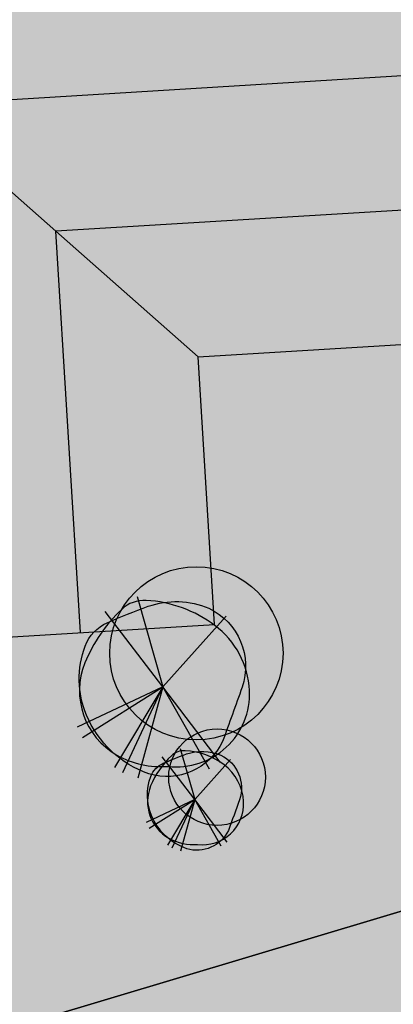
# Model space of a CAD drawing. Units: metres. Extents: x 125174 to 125537, y 6151703 to 6151998.
# Drawn here: x 125363 to 125372, y 6151856 to 6151878 of the extents above; entities that cross this region are included whole.
import ezdxf

# ---------------------------------------------------------------- set-up
doc = ezdxf.new("R2010")
doc.units = ezdxf.units.M
for name, color, linetype in [('ILL_L_Byggnader förslag', 105, 'Continuous'), ('ILL_L_Fastighetsrättsliga åtgärder', 1, 'Continuous'), ('ILL_S_Skugga träd', 252, 'Continuous'), ('ILL_Y_Fastighetsrättsliga åtgärder', 251, 'Continuous'), ('ILL_Y_Skugga', 252, 'Continuous'), ('ILL_Y_Skugga tak', 253, 'Continuous')]:
    doc.layers.add(name, color=color, linetype=linetype)
for name, color, linetype, true_color in [('ILL_S_Träd grön', 7, 'Continuous', 0x858f64), ('ILL_Y_Byggnad', 7, 'Continuous', 0xe8e8e8), ('ILL_Y_Gräs', 7, 'Continuous', 0xced9ad)]:
    doc.layers.add(name, color=color, linetype=linetype, true_color=true_color)

# ---------------------------------------------------------------- blocks, each defined once
blk = doc.blocks.new('Träd_symbol')
at = {"true_color": 0x939d72, "transparency": 33554687}
h = blk.add_hatch(color=252, dxfattribs=at)
h.dxf.hatch_style = 1
edge = h.paths.add_edge_path()
edge.add_arc((0.6455669600604579, 0.7139062188364117), 2.230693449559662, -19.057750361123908, 64.72707664984438, ccw=False)
edge.add_arc((-112.4924563877901, 40.43264480081735), 122.1380908476272, 339.71756049102083, 340.6608733547648, ccw=False)
edge.add_arc((0.1394779483546943, -0.9802464317084072), 2.143388129161642, 253.0316816849113, 334.4021164645329, ccw=False)
edge.add_arc((0.7246032704675422, 0.4287749818740996), 3.66484166544711, 202.7118213384184, 250.7103534991183, ccw=False)
edge.add_arc((0.3442188133399289, 0.2695644937198752), 3.252482216952747, 159.3228022945565, 202.7118213274288, ccw=False)
edge.add_arc((-1.344847966458558, 0.90704157748427), 1.44712252455248, 113.9310740453889, 159.3228024882495, ccw=False)
edge.add_arc((7.036987870740321, -17.97998532323887), 22.11049488122241, 109.94492293167741, 113.93107366797449, ccw=False)
edge.add_arc((0.4512013067928065, 0.03673303382977045), 2.928225692890806, 66.94540342185519, 109.06488966191921, ccw=False)
at = {"true_color": 0x86916e, "transparency": 33554687}
h = blk.add_hatch(color=8, dxfattribs=at)
h.dxf.hatch_style = 1
edge = h.paths.add_edge_path()
edge.add_arc((0.4741872347550042, -0.2492957116752543), 2.536745752247301, 263.3620431519984, 362.649951748536)
edge.add_arc((0.005624370594587091, -0.2709823875918453), 3.005810214323171, 2.649951719222414, 53.23695463696973)
edge.add_arc((-0.8328990494767918, -1.393368290344929), 4.406835424912565, 53.23695465467234, 86.67369145599648)
edge.add_arc((-0.6436532637586123, 1.862733733152804), 1.145238522345032, 86.67369181170342, 133.3531372040586)
edge.add_arc((2.231812336553403, -1.182972089500065), 5.333869131114362, 133.3531368060168, 157.8029986646673)
edge.add_arc((-0.323367088926523, -0.140378675443154), 2.574169342472349, 157.8029987232451, 240.347051033228)
edge.add_arc((-0.07665756115187683, 0.2929756624990909), 3.072829119583107, 240.3470509475846, 274.8090084100775)
at = {"color": 230, "transparency": 33554508}
for p, q in [((-0.8975796256272588, 3.144534020684659), (0, 0)), ((0, 0), (-2.009038249001605, 2.61759465560317)), ((0, 0), (2.196026109624654, 2.462824759073555)), ((0, 0), (-2.982280691576307, -1.406765219755471)), ((-2.789624662997085, -1.762393459677696), (0, 0)), ((0, 0), (-1.679342525356333, -2.813530439510942)), ((-1.389800710632699, -2.979032229632139), (0, 0)), ((0, 0), (-0.8686254441417987, -3.185909467749298)), ((1.993438668810995, -2.629494008608162), (0, 0)), ((1.625362313687219, -2.871625639498234), (0, 0))]:
    blk.add_line(p, q, dxfattribs=at)
for points in [[(1.597918180050328, 2.731087524443865, -0.3827872096367584), (2.753995977109298, -0.01446205750107765, -0.00411600208066398), (2.072489289101213, -1.906302493065596, -0.3707568855990781), (-0.4860545982373878, -3.030324894934893, -0.2125498676576856), (-2.656060888781212, -0.9862070940434933, -0.1916151002748841), (-2.698753561242484, 1.418024200946093, -0.2006898391298804), (-1.931854938040487, 2.229760903865099, -0.01739461776784724), (-0.5052707651630044, 2.804343353956938, -0.1858783630768303)], [(0.1809515848290175, -2.769036147743464, 0.4625304204493625), (3.008220296818763, -0.1320120729506016, 0.2243833619333304), (1.804622879135422, 2.137024965137243, 0.1469393253078573), (-0.5772037486312911, 3.00604284927249, 0.2065415264322114), (-1.429851502180099, 2.695478353649378, 0.1070892238672454), (-2.706765665090643, 0.8321227543056011, 0.3765928077600036), (-1.596924977027811, -2.377429883927107, 0.1515123159756747)]]:
    blk.add_lwpolyline(points, format="xyb", close=True, dxfattribs=at)

msp = doc.modelspace()

# ---------------------------------------------------------------- hatches: boundary and pattern name
at = {"layer": 'ILL_S_Skugga träd', "transparency": 33554687}
h = msp.add_hatch(color=256, dxfattribs=at)
h.dxf.hatch_style = 1
edge = h.paths.add_edge_path()
edge.add_arc((125367.3406096499, 6151864.067331781), 1.937149421276704, 0, 360)
h = msp.add_hatch(color=256, dxfattribs=at)
h.dxf.hatch_style = 1
edge = h.paths.add_edge_path()
edge.add_arc((125367.8018114466, 6151861.293763565), 1.080024509746485, 0, 360)
at = {"layer": 'ILL_Y_Byggnad'}
h = msp.add_hatch(color=256, dxfattribs=at)
h.dxf.hatch_style = 1
h.paths.add_polyline_path([(125364.2010454095, 6151873.514289548), (125361.0235231904, 6151876.32557974), (125361.7559872425, 6151864.347954917), (125364.7503934484, 6151864.53107093)])
h = msp.add_hatch(color=256, dxfattribs=at)
h.dxf.hatch_style = 1
h.paths.add_polyline_path([(125374.3655154419, 6151871.130270051), (125374.1823994288, 6151874.124676257), (125364.2010454095, 6151873.514289548), (125367.3785676286, 6151870.702999354)])
at = {"layer": 'ILL_Y_Fastighetsrättsliga åtgärder', "true_color": 0x58ba48}
h = msp.add_hatch(color=85, dxfattribs=at)
h.dxf.hatch_style = 1
h.paths.add_polyline_path([(125389.9770139977, 6151863.708375766), (125391.5052910114, 6151866.558434973), (125386.3125, 6151883.634299999), (125380.1425540665, 6151887.039156455), (125358.8525316994, 6151880.664655568), (125309.1256999997, 6151865.777100001), (125324.3022999996, 6151844.009299999)])
h = msp.add_hatch(color=85, dxfattribs=at)
h.dxf.hatch_style = 1
h.paths.add_polyline_path([(125388.1704443144, 6151860.339333039), (125389.9770139976, 6151863.708375766), (125324.3022999996, 6151844.009299999), (125315.7675623616, 6151841.481576546), (125315.7675623496, 6151841.481576542), (125319.8040167927, 6151840.372946051)])
at = {"layer": 'ILL_Y_Gräs', "transparency": 33554687}
h = msp.add_hatch(color=256, dxfattribs=at)
h.dxf.hatch_style = 1
h.paths.add_polyline_path([(125335.4382347655, 6151868.749761881), (125335.1436294387, 6151873.567298066), (125322.3535153905, 6151869.738014606), (125322.6455905531, 6151864.961852953), (125335.6213507786, 6151865.755355676)])
h.paths.add_polyline_path([(125335.9875828046, 6151859.766543264), (125329.000634991, 6151859.339272567), (125329.3668670171, 6151853.350460156), (125323.3780546053, 6151852.984228129), (125324.0710352992, 6151841.652255267), (125336.8609262435, 6151845.485187035)])
h.paths.add_polyline_path([(125348.780227017, 6151863.554452194), (125341.7932792034, 6151863.127181496), (125342.1595112295, 6151857.138369084), (125336.1706988176, 6151856.772137058), (125336.8609262435, 6151845.485187035), (125349.6508171879, 6151849.318118804)])
h.paths.add_polyline_path([(125347.9338590357, 6151877.394692017), (125335.1436294387, 6151873.567298066), (125335.4382347655, 6151868.749761881), (125348.413994991, 6151869.543264605), (125348.230878978, 6151872.537670812)])
h.paths.add_polyline_path([(125360.7238532214, 6151881.225863694), (125347.9337629642, 6151877.396263027), (125348.2308789779, 6151872.537670812), (125361.206629157, 6151873.33117292)])
h.paths.add_polyline_path([(125361.5728568822, 6151867.342360245), (125354.5859234158, 6151866.915090425), (125354.9521554419, 6151860.926278013), (125348.9633430301, 6151860.560045987), (125349.6508171878, 6151849.318118805), (125362.4406839448, 6151853.151043325)])
h.paths.add_polyline_path([(125374.3655154417, 6151871.130270051), (125367.3785676282, 6151870.702999354), (125367.7447996543, 6151864.714186943), (125361.7559872425, 6151864.347954917), (125362.4407081323, 6151853.151050573), (125375.2306121585, 6151856.983768429)])
h.paths.add_polyline_path([(125373.8161674028, 6151880.113488669), (125373.5140066477, 6151885.054575047), (125360.7238575353, 6151881.225864986), (125361.0235231903, 6151876.32557974), (125373.9992834158, 6151877.119082463)])
h.paths.add_polyline_path([(125386.3118563395, 6151883.6346552), (125380.1425540665, 6151887.039156455), (125373.5140066477, 6151885.054575047), (125373.8161674022, 6151880.113488669), (125386.7919276282, 6151880.906991392), (125387.1581596544, 6151874.918178981), (125380.1712118406, 6151874.490908284), (125380.5374438667, 6151868.502095872), (125374.5486314549, 6151868.135863845), (125375.2306121585, 6151856.98376843), (125388.0248545778, 6151860.816319835), (125391.5046450782, 6151866.558791428)])
at = {"layer": 'ILL_Y_Skugga', "transparency": 33554687}
h = msp.add_hatch(color=256, dxfattribs=at)
h.dxf.hatch_style = 1
h.paths.add_polyline_path([(125355.2528111089, 6151867.910519737), (125362.2397589225, 6151868.337790435), (125362.4228749355, 6151865.34338423), (125368.4116873475, 6151865.709616256), (125368.0454553212, 6151871.698428666), (125375.0324031347, 6151872.125699364), (125375.2155191478, 6151869.131293158), (125381.20433156, 6151869.497525184), (125380.8380995336, 6151875.486337597), (125387.8250473473, 6151875.913608294), (125387.4588153212, 6151881.902420705), (125374.4830550951, 6151881.108917981), (125374.6661711088, 6151878.114511776), (125361.6904008369, 6151877.321008438), (125361.87351685, 6151874.326602234), (125348.897766671, 6151873.533100124), (125349.080882684, 6151870.538693918), (125336.1051224583, 6151869.745191194), (125336.2882384715, 6151866.750784989), (125323.3124781499, 6151865.95728226), (125323.495594172, 6151862.962876108), (125310.5198340337, 6151862.169373337), (125311.557491441, 6151845.201071504), (125317.5463038527, 6151845.567303529), (125316.8748784715, 6151856.54679295), (125323.8618262261, 6151856.974063644), (125324.0449422515, 6151853.97965744), (125330.0337547103, 6151854.345889469), (125329.667522684, 6151860.334701879), (125336.6544704976, 6151860.761972576), (125336.8375865107, 6151857.767566371), (125342.8263989224, 6151858.133798397), (125342.4601668964, 6151864.122610809), (125349.44711471, 6151864.549881507), (125349.6302307231, 6151861.5554753), (125355.6190431349, 6151861.921707326)])
at = {"layer": 'ILL_Y_Skugga tak', "transparency": 33554687}
h = msp.add_hatch(color=256, dxfattribs=at)
h.dxf.hatch_style = 1
h.paths.add_polyline_path([(125361.0235231904, 6151876.32557974), (125364.2010454095, 6151873.514289548), (125374.1823994288, 6151874.124676257), (125373.9992834158, 6151877.119082463)])
h = msp.add_hatch(color=256, dxfattribs=at)
h.dxf.hatch_style = 1
h.paths.add_polyline_path([(125364.7503934484, 6151864.53107093), (125367.7447996543, 6151864.714186943), (125367.3785676282, 6151870.702999354), (125364.2010454095, 6151873.514289548)])

# ---------------------------------------------------------------- linework, layer by layer
at = {"layer": 'ILL_L_Byggnader förslag', "flags": 128}
msp.add_lwpolyline([(125361.0235231904, 6151876.32557974), (125361.7559872425, 6151864.347954917), (125367.7447996543, 6151864.714186943), (125367.3785676282, 6151870.702999354), (125374.3655154419, 6151871.130270051), (125373.9992834158, 6151877.119082463)], close=True, dxfattribs=at)
at = {"layer": 'ILL_L_Byggnader förslag'}
for points in [[(125364.2010454095, 6151873.514289548), (125361.0235231904, 6151876.32557974)], [(125364.2010454095, 6151873.514289548), (125367.3785676286, 6151870.702999354)]]:
    msp.add_lwpolyline(points, dxfattribs=at)
at = {"layer": 'ILL_L_Byggnader förslag', "flags": 128}
for points in [[(125374.1823994288, 6151874.124676257), (125364.2010454095, 6151873.514289548)], [(125364.7503934484, 6151864.53107093), (125364.2010454095, 6151873.514289548)]]:
    msp.add_lwpolyline(points, dxfattribs=at)
at = {"layer": 'ILL_L_Fastighetsrättsliga åtgärder'}
for points in [[(125309.1256999997, 6151865.777100001), (125358.8525277491, 6151880.664654385), (125380.1425540665, 6151887.039156455), (125386.3125, 6151883.634299999), (125391.5052910114, 6151866.558434973), (125389.7340704466, 6151863.63550505), (125324.3022999996, 6151844.009299999)], [(125316.1420766253, 6151841.592496006), (125324.3022999996, 6151844.009299999), (125389.7340704465, 6151863.63550505), (125388.0269090229, 6151860.818287755), (125319.8040167927, 6151840.372946051)]]:
    msp.add_lwpolyline(points, close=True, dxfattribs=at)
at = {"layer": 'ILL_S_Skugga träd', "transparency": 33554508}
for centre, radius in [((125367.3406096499, 6151864.067331781), 1.937149421276704), ((125367.8018114466, 6151861.293763565), 1.080024509746485)]:
    msp.add_circle(centre, radius, dxfattribs=at)

# ---------------------------------------------------------------- block references
at = {"layer": 'ILL_S_Träd grön'}
for p, xscale, yscale, zscale in [((125366.5906096499, 6151863.317331781), 0.6432133543283519, 0.6432133543283519, 0.6432133543283519), ((125367.3018114466, 6151860.793763565), 0.3635640599133329, 0.3635640599133329, 0.3635640599133329)]:
    msp.add_blockref('Träd_symbol', p, dxfattribs=dict(at, xscale=xscale, yscale=yscale, zscale=zscale))

doc.saveas('drawing.dxf')
